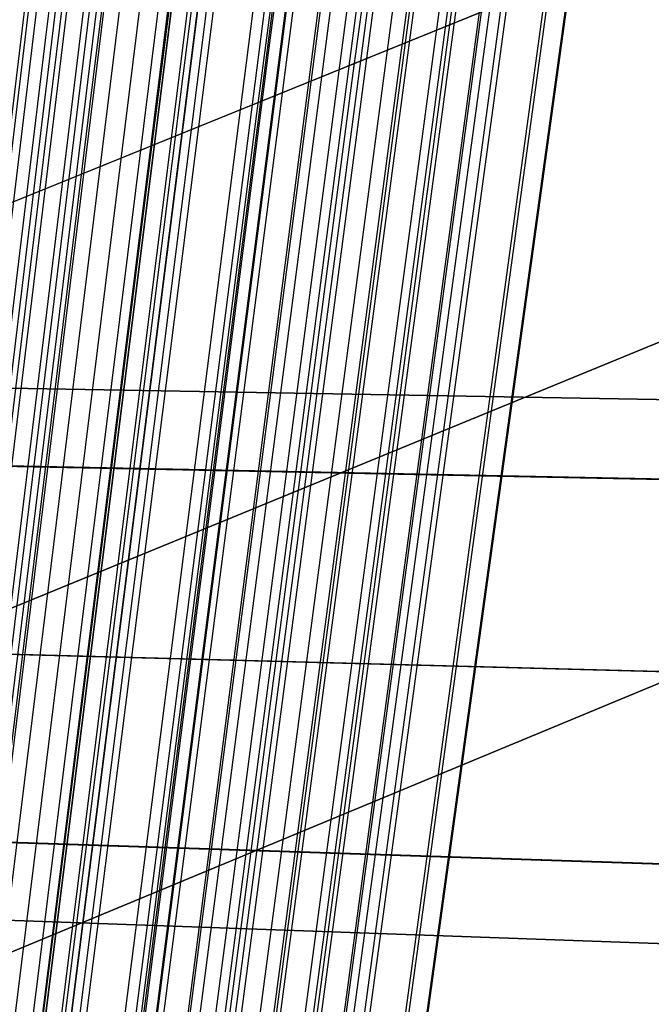
# Model space of a CAD drawing. Units: millimetres. Extents: x 39738 to 327237, y 422363 to 626787.
# Drawn here: x 170240 to 170835, y 567120 to 568046 of the extents above; entities that cross this region are included whole.
import ezdxf

# ---------------------------------------------------------------- set-up
doc = ezdxf.new("R2010")
doc.units = ezdxf.units.MM
doc.header["$LTSCALE"] = 10000
doc.layers.add('FP_PAVE', color=7, linetype='CONTINUOUS', true_color=0xc9c9c9)
doc.layers.add('FP_SIMLY', color=7, linetype='CONTINUOUS')
doc.layers.add('FPW_SIMLY', color=7, linetype='CONTINUOUS')

msp = doc.modelspace()

# ---------------------------------------------------------------- linework, layer by layer
at = {"layer": 'FP_PAVE'}
for points in [[(121985.73, 551259.44), (121985.73, 591270.01), (242783.83, 597270.01)], [(122083.85, 550744.38), (121985.73, 551259.44), (242783.83, 597270.01)], [(122136.31, 550089.39), (122083.85, 550744.38), (242783.83, 597270.01)], [(122346.12, 549303.4), (122136.31, 550089.39), (242783.83, 597270.01)], [(122635.57, 548589.54), (122346.12, 549303.4), (242783.83, 597270.01)], [(122897.84, 548065.55), (122635.57, 548589.54), (242783.83, 597270.01)], [(123238.79, 547672.56), (122897.84, 548065.55), (242783.83, 597270.01)], [(123632.19, 547200.97), (123238.79, 547672.56), (242783.83, 597270.01)], [(124025.6, 546807.97), (123632.19, 547200.97), (242783.83, 597270.01)], [(124419, 546493.58), (124025.6, 546807.97), (242783.83, 597270.01)], [(124943.54, 546100.58), (124419, 546493.58), (242783.83, 597270.01)], [(125468.07, 545890.99), (124943.54, 546100.58), (242783.83, 597270.01)], [(126123.75, 545576.59), (125468.07, 545890.99), (242783.83, 597270.01)], [(126719.82, 545409.76), (126123.75, 545576.59), (242783.83, 597270.01)], [(127458.64, 545290.54), (126697.09, 545421.11), (242783.83, 597270.01)], [(127985.73, 545259.44), (127350.66, 545296.21), (242783.83, 597270.01)], [(242783.84, 545259.44), (127985.73, 545259.44), (242783.83, 597270.01)]]:
    msp.add_3dface(points, dxfattribs=at)
at = {"layer": 'FP_SIMLY', "color": 254}
for points in [[(167970.51, 567739.2, 1066.86), (167944.62, 567672.74, 1227.27), (172248.34, 567586.08, 1799.34), (172274.25, 567664.13, 1610.82)], [(167992.51, 567671.35, 906.45), (167970.51, 567739.2, 1066.86), (172274.25, 567664.13, 1610.82), (172295.97, 567584.82, 1422.29)], [(167944.62, 567672.74, 1227.27), (167930, 567510.91, 1293.71), (172233.42, 567396.39, 1877.43), (172248.34, 567586.08, 1799.34)], [(167997.72, 567508.95, 840.01), (167992.51, 567671.35, 906.45), (172295.97, 567584.82, 1422.29), (172300.78, 567394.6, 1344.2)], [(167930, 567510.91, 1293.71), (167935.22, 567348.51, 1227.27), (172238.24, 567206.17, 1799.34), (172233.42, 567396.39, 1877.43)], [(167983.1, 567347.12, 906.45), (167997.72, 567508.95, 840.01), (172300.78, 567394.6, 1344.2), (172285.86, 567204.9, 1422.29)], [(167935.22, 567348.51, 1227.27), (167957.22, 567280.66, 1066.86), (172259.96, 567126.86, 1610.82), (172238.24, 567206.17, 1799.34)], [(167957.22, 567280.66, 1066.86), (167983.1, 567347.12, 906.45), (172285.86, 567204.9, 1422.29), (172259.96, 567126.86, 1610.82)]]:
    msp.add_3dface(points, dxfattribs=at)
at = {"layer": 'FPW_SIMLY', "color": 4}
for points in [[(168853.58, 555058.27, 12557.55), (169169.73, 557795.16, 14042.98), (169485.4, 560466.24, 15395.13), (169800.61, 563074.09, 16617.5), (170115.38, 565621.24, 17713.44), (170429.72, 568110.09, 18686.17), (170743.66, 570542.98, 19538.79), (171057.2, 572922.16, 20274.25), (171370.37, 575249.76, 20895.4), (171683.18, 577527.83, 21404.93), (171995.64, 579758.31, 21805.44), (172307.77, 581943.06, 22099.38), (172619.58, 584083.77, 22289.1), (172931.08, 586182.08, 22376.85), (173242.28, 588239.45, 22364.78), (173553.19, 590257.27, 22254.95), (173863.83, 592236.76, 22049.38), (174174.19, 594179.06, 21749.99), (174484.29, 596085.17, 21358.7), (174794.13, 597955.98, 20877.38), (175103.72, 599792.32, 20307.88), (175413.07, 601594.88, 19652.07), (175722.17, 603364.33, 18911.8), (176031.04, 605101.24, 18088.94)], [(168905.96, 555052.56, 12563.75), (169231.66, 557788.42, 14050.33), (169556.59, 560458.49, 15403.62), (169880.79, 563065.39, 16627.09), (170204.29, 565611.6, 17724.11), (170527.11, 568099.56, 18697.9), (170849.28, 570531.59, 19551.56), (171170.83, 572909.94, 20288.05), (171491.78, 575236.74, 20910.2), (171812.16, 577514.05, 21420.71), (172131.99, 579743.8, 21822.18), (172451.28, 581927.84, 22117.06), (172770.07, 584067.89, 22307.71), (173088.37, 586165.55, 22396.37), (173406.19, 588222.32, 22385.19), (173723.55, 590239.56, 22276.24), (174040.47, 592218.5, 22071.52), (174356.96, 594160.28, 21772.97), (174673.03, 596065.9, 21382.49), (174988.69, 597936.25, 20901.96), (175303.95, 599772.15, 20333.23), (175618.82, 601574.3, 19678.18), (175933.31, 603343.36, 18938.64), (176247.41, 605079.9, 18116.49)], [(168949.94, 555045.21, 12571.78), (169283.65, 557779.73, 14059.85), (169616.36, 560448.51, 15414.6), (169948.1, 563054.16, 16639.5), (170278.93, 565599.17, 17737.92), (170608.86, 568085.96, 18713.08), (170937.95, 570516.87, 19568.08), (171266.22, 572894.13, 20305.87), (171593.71, 575219.88, 20929.31), (171920.44, 577496.18, 21441.09), (172246.45, 579724.97, 21843.79), (172571.77, 581908.07, 22139.89), (172896.41, 584047.23, 22331.72), (173220.42, 586144.03, 22421.54), (173543.8, 588199.98, 22411.5), (173866.58, 590216.43, 22303.67), (174188.77, 592194.63, 22100.04), (174510.41, 594135.69, 21802.56), (174831.49, 596040.62, 21413.13), (175152.03, 597910.33, 20933.62), (175472.06, 599745.61, 20365.89), (175791.57, 601547.17, 19711.8), (176110.57, 603315.67, 18973.21), (176429.08, 605051.69, 18151.99)], [(168796.06, 555042.95, 12576.02), (169101.73, 557777.04, 14064.88), (169407.23, 560445.39, 15420.37), (169712.57, 563050.6, 16646), (170017.76, 565595.18, 17745.12), (170322.8, 568081.53, 18720.96), (170627.69, 570511.99, 19576.62), (170932.45, 572888.8, 20315.05), (171237.07, 575214.1, 20939.1), (171541.57, 577489.93, 21451.47), (171845.94, 579718.23, 21854.75), (172150.2, 581900.85, 22151.41), (172454.35, 584039.51, 22343.79), (172758.39, 586135.81, 22434.14), (173062.32, 588191.24, 22424.63), (173366.15, 590207.17, 22317.3), (173669.89, 592184.84, 22114.17), (173973.53, 594125.37, 21817.19), (174277.07, 596029.77, 21428.24), (174580.53, 597898.93, 20949.21), (174883.9, 599733.67, 20381.96), (175187.18, 601534.69, 19728.33), (175490.37, 603302.65, 18990.21), (175793.49, 605038.13, 18169.44)], [(168997.1, 555042.6, 12573.92), (169339.4, 557776.66, 14062.39), (169680.44, 560444.99, 15417.53), (170020.28, 563050.2, 16642.82), (170358.96, 565594.79, 17741.61), (170696.53, 568081.19, 18717.15), (171033.03, 570511.71, 19572.51), (171368.51, 572888.61, 20310.68), (171703, 575214.02, 20934.47), (172036.55, 577489.99, 21446.59), (172369.19, 579718.47, 21849.64), (172700.96, 581901.28, 22146.08), (173031.89, 584040.16, 22338.24), (173362.01, 586136.7, 22428.39), (173691.35, 588192.41, 22418.68), (174019.94, 590208.63, 22311.16), (174347.79, 592186.61, 22107.84), (174674.94, 594127.47, 21810.66), (175001.4, 596032.22, 21421.52), (175327.18, 597901.76, 20942.29), (175652.31, 599736.88, 20374.84), (175976.8, 601538.3, 19721.02), (176300.65, 603306.67, 18982.68), (176623.88, 605042.57, 18161.7)], [(168841.26, 555024.76, 12597.28), (169155.16, 557755.54, 14090.08), (169468.65, 560420.69, 15449.43), (169781.75, 563022.8, 16678.83), (170094.47, 565564.37, 17781.64), (170406.82, 568047.81, 18761.09), (170718.82, 570475.45, 19620.27), (171030.48, 572849.53, 20362.16), (171341.82, 575172.19, 20989.59), (171652.85, 577445.47, 21505.27), (171963.58, 579671.31, 21911.79), (172274.02, 581851.55, 22211.63), (172584.19, 583987.92, 22407.12), (172894.09, 586082.01, 22500.53), (173203.74, 588135.32, 22494), (173513.13, 590149.2, 22389.6), (173822.29, 592124.91, 22189.34), (174131.21, 594063.56, 21895.15), (174439.91, 595966.16, 21508.95), (174748.39, 597833.6, 21032.6), (175056.65, 599666.68, 20467.96), (175364.7, 601466.13, 19816.89), (175672.54, 603232.58, 19081.25), (175980.18, 604966.62, 18262.9)], [(168916.77, 555023.88, 12597.5), (169244.43, 557754.51, 14090.35), (169571.27, 560419.52, 15449.76), (169897.32, 563021.5, 16679.21), (170222.62, 565562.94, 17782.07), (170547.19, 568046.28, 18761.58), (170871.06, 570473.83, 19620.82), (171194.26, 572847.83, 20362.77), (171516.82, 575170.42, 20990.26), (171838.76, 577443.64, 21506.01), (172160.1, 579669.44, 21912.6), (172480.88, 581849.66, 22212.51), (172801.11, 583986.01, 22408.07), (173120.81, 586080.1, 22501.54), (173440, 588133.42, 22495.08), (173758.69, 590147.33, 22390.75), (174076.91, 592123.07, 22190.55), (174394.66, 594061.77, 21896.43), (174711.97, 595964.42, 21510.28), (175028.83, 597831.92, 21033.99), (175345.27, 599665.08, 20469.4), (175661.28, 601464.61, 19818.38), (175976.88, 603231.16, 19082.78), (176292.07, 604965.29, 18264.47)], [(168962.37, 555015.4, 12606.73), (169298.35, 557744.49, 14101.29), (169633.25, 560408.01, 15462.38), (169967.13, 563008.55, 16693.47), (170300.02, 565548.61, 17797.94), (170631.97, 568030.6, 18779.01), (170963.01, 570456.84, 19639.79), (171293.18, 572829.59, 20383.25), (171622.52, 575150.97, 21012.22), (171951.05, 577423.02, 21529.42), (172278.81, 579647.7, 21937.43), (172605.83, 581826.84, 22238.72), (172932.13, 583962.15, 22435.65), (173257.75, 586055.24, 22530.46), (173582.7, 588107.61, 22525.31), (173907.02, 590120.6, 22422.26), (174230.71, 592095.47, 22223.32), (174553.8, 594033.33, 21930.42), (174876.3, 595935.18, 21545.48), (175198.24, 597801.93, 21070.35), (175519.61, 599634.37, 20506.91), (175840.44, 601433.21, 19857), (176160.73, 603199.1, 19122.49), (176480.49, 604932.62, 18305.23)], [(168764.93, 555014.99, 12609.04), (169064.93, 557743.98, 14104.02), (169364.93, 560407.39, 15465.5), (169664.93, 563007.8, 16696.97), (169964.93, 565547.71, 17801.8), (170264.93, 568029.54, 18783.22), (170564.93, 570455.61, 19644.32), (170864.93, 572828.15, 20388.09), (171164.93, 575149.3, 21017.35), (171464.93, 577421.11, 21534.82), (171764.93, 579645.52, 21943.1), (172064.93, 581824.36, 22244.64), (172364.93, 583959.35, 22441.81), (172664.93, 586052.11, 22536.86), (172964.93, 588104.11, 22531.93), (173264.93, 590116.73, 22429.11), (173564.93, 592091.2, 22230.39), (173864.93, 594028.64, 21937.71), (174164.93, 595930.06, 21552.99), (174464.93, 597796.36, 21078.08), (174764.93, 599628.34, 20514.86), (175064.93, 601426.71, 19865.18), (175364.93, 603192.11, 19130.9), (175664.93, 604925.14, 18313.88)], [(168877.75, 555007.12, 12617.72), (169198.31, 557734.69, 14114.32), (169518.25, 560396.73, 15477.38), (169837.61, 562995.82, 16710.41), (170156.41, 565534.47, 17816.76), (170474.67, 568015.08, 18799.67), (170792.4, 570439.98, 19662.24), (171109.64, 572811.41, 20407.45), (171426.4, 575131.5, 21038.13), (171742.71, 577402.29, 21556.99), (172058.57, 579625.74, 21966.63), (172374.01, 581803.66, 22269.52), (172689.04, 583937.79, 22468), (173003.68, 586029.73, 22564.34), (173317.93, 588080.96, 22560.68), (173631.83, 590092.85, 22459.1), (173945.36, 592066.64, 22261.59), (174258.56, 594003.45, 21970.1), (174571.42, 595904.28, 21586.53), (174883.95, 597770.03, 21112.75), (175196.16, 599601.5, 20550.63), (175508.06, 601399.4, 19902.01), (175819.66, 603164.37, 19168.76), (176130.95, 604896.99, 18352.75)], [(168834.41, 554995.57, 12631.64), (169147.06, 557721.03, 14130.82), (169459.35, 560381.02, 15496.4), (169771.27, 562978.12, 16731.88), (170082.84, 565514.83, 17840.64), (170394.08, 567993.56, 18825.89), (170705.01, 570416.63, 19690.75), (171015.62, 572786.27, 20438.2), (171325.94, 575104.62, 21071.06), (171635.98, 577373.73, 21592.06), (171945.75, 579595.53, 22003.8), (172255.26, 581771.86, 22308.73), (172564.51, 583904.43, 22509.22), (172873.53, 585994.86, 22607.52), (173182.31, 588044.63, 22605.78), (173490.86, 590055.1, 22506.08), (173799.2, 592027.51, 22310.42), (174107.32, 593962.99, 22020.74), (174415.24, 595862.53, 21638.93), (174722.96, 597727.03, 21166.89), (175030.48, 599557.29, 20606.45), (175337.81, 601354.03, 19959.49), (175644.95, 603117.88, 19227.86), (175951.9, 604849.42, 18413.42)], [(168920.06, 554993.07, 12633.65), (169248.32, 557718.09, 14133.22), (169575.75, 560377.66, 15499.18), (169902.37, 562974.36, 16735.03), (170228.21, 565510.68, 17844.15), (170553.31, 567989.05, 18829.77), (170877.7, 570411.78, 19694.99), (171201.41, 572781.1, 20442.79), (171524.45, 575099.16, 21076.01), (171846.87, 577367.99, 21597.36), (172168.68, 579589.54, 22009.43), (172489.91, 581765.64, 22314.71), (172810.58, 583898, 22515.53), (173130.71, 585988.24, 22614.16), (173450.31, 588037.84, 22612.75), (173769.42, 590048.17, 22513.37), (174088.03, 592020.45, 22318.01), (174406.18, 593955.82, 22028.63), (174723.86, 595855.27, 21647.12), (175041.09, 597719.69, 21175.36), (175357.89, 599549.9, 20615.2), (175674.25, 601346.59, 19968.5), (175990.2, 603110.41, 19237.11), (176305.73, 604841.93, 18422.92)], [(168788.39, 554989.68, 12638.73), (169092.66, 557714.06, 14139.23), (169396.81, 560373, 15506.09), (169700.83, 562969.08, 16742.82), (170004.74, 565504.79, 17852.79), (170308.54, 567982.54, 18839.23), (170612.23, 570404.66, 19705.26), (170915.81, 572773.38, 20453.83), (171219.3, 575090.82, 21087.8), (171522.68, 577359.04, 21609.88), (171825.98, 579579.98, 22022.67), (172129.19, 581755.46, 22328.63), (172432.32, 583887.21, 22530.13), (172735.36, 585976.83, 22629.42), (173038.33, 588025.81, 22628.66), (173341.21, 590035.52, 22529.9), (173644.03, 592007.18, 22335.17), (173946.77, 593941.93, 22046.39), (174249.45, 595840.76, 21665.48), (174552.05, 597704.58, 21194.31), (174854.59, 599534.17, 20634.73), (175157.07, 601330.26, 19988.6), (175459.48, 603093.47, 19257.79), (175761.83, 604824.41, 18444.15)], [(168871.78, 554976.48, 12653.66), (169191.25, 557698.47, 14156.94), (169510.14, 560355.09, 15526.52), (169828.48, 562948.93, 16765.91), (170146.28, 565482.48, 17878.48), (170463.57, 567958.15, 18867.47), (170780.37, 570378.25, 19735.98), (171096.7, 572745.02, 20487), (171412.57, 575060.59, 21123.36), (171728.01, 577327.01, 21647.79), (172043.04, 579546.21, 22062.88), (172357.66, 581720.03, 22371.11), (172671.89, 583850.18, 22574.82), (172985.76, 585938.28, 22676.28), (173299.26, 587985.8, 22677.64), (173612.42, 589994.1, 22580.97), (173925.25, 591964.44, 22388.27), (174237.75, 593897.91, 22101.49), (174549.93, 595795.54, 21722.53), (174861.8, 597658.21, 21253.26), (175173.37, 599486.71, 20695.53), (175484.64, 601281.77, 20051.21), (175795.63, 603044.01, 19322.16), (176106.33, 604774.01, 18510.23)], [(168819.4, 554966.26, 12665.98), (169129.33, 557686.38, 14171.54), (169438.96, 560341.18, 15543.34), (169748.3, 562933.26, 16784.91), (170057.38, 565465.08, 17899.6), (170366.19, 567939.07, 18890.66), (170674.76, 570357.55, 19761.19), (170983.08, 572722.73, 20514.18), (171291.17, 575036.75, 21152.48), (171599.05, 577301.66, 21678.79), (171906.7, 579519.39, 22095.73), (172214.16, 581691.77, 22405.76), (172521.42, 583820.53, 22611.24), (172828.48, 585907.27, 22714.43), (173135.37, 587953.47, 22717.48), (173442.08, 589960.49, 22622.47), (173748.61, 591929.58, 22431.4), (174054.99, 593861.85, 22146.21), (174361.2, 595758.3, 21768.81), (174667.25, 597619.84, 21301.06), (174973.15, 599447.24, 20744.83), (175278.89, 601241.24, 20101.97), (175584.49, 603002.45, 19374.34), (175889.95, 604731.46, 18563.8)], [(168764.93, 554962.8, 12670.13), (169064.93, 557682.28, 14176.46), (169364.93, 560336.47, 15549.01), (169664.93, 562927.93, 16791.3), (169964.93, 565459.16, 17906.7), (170264.93, 567932.57, 18898.45), (170564.93, 570350.46, 19769.66), (170864.93, 572715.08, 20523.3), (171164.93, 575028.55, 21162.23), (171464.93, 577292.91, 21689.17), (171764.93, 579510.1, 22106.71), (172064.93, 581681.95, 22417.33), (172364.93, 583810.19, 22623.38), (172664.93, 585896.41, 22727.14), (172964.93, 587942.1, 22730.74), (173264.93, 589948.63, 22636.28), (173564.93, 591917.22, 22445.74), (173864.93, 593849.01, 22161.07), (174164.93, 595744.99, 21784.17), (174464.93, 597606.06, 21316.93), (174764.93, 599433.01, 20761.19), (175064.93, 601226.56, 20118.81), (175364.93, 602987.33, 19391.65), (175664.93, 604715.92, 18581.58)], [(168819.4, 555318.33, 12241.2), (169129.33, 558102.57, 13667.87), (169438.96, 560819.58, 14962.66), (169748.3, 563471.99, 16128.99), (170057.38, 566062.35, 17170.18), (170366.19, 568593.13, 18089.4), (170674.75, 571066.67, 18889.7), (170983.08, 573485.27, 19573.99), (171291.17, 575851.07, 20145.06), (171599.04, 578166.16, 20605.58), (171906.69, 580432.48, 20958.09), (172214.14, 582651.91, 21205.04), (172521.39, 584826.16, 21348.73), (172828.45, 586956.86, 21391.4), (173135.33, 589045.51, 21335.17), (173442.03, 591093.47, 21182.12), (173748.55, 593102.01, 20934.22), (174054.91, 595072.26, 20593.42), (174361.1, 597005.24, 20161.62), (174667.14, 598901.88, 19640.71), (174973.01, 600762.99, 19032.55), (175278.74, 602589.34, 18339), (175584.32, 604381.59, 17561.93)], [(168871.78, 555308.12, 12253.53), (169191.25, 558090.52, 13682.49), (169510.14, 560805.73, 14979.52), (169828.48, 563456.41, 16148.04), (170146.28, 566045.1, 17191.38), (170463.57, 568574.25, 18112.7), (170780.36, 571046.23, 18915.04), (171096.69, 573463.31, 19601.34), (171412.56, 575827.66, 20174.38), (171727.99, 578141.35, 20636.83), (172043.01, 580406.33, 20991.24), (172357.62, 582624.45, 21240.03), (172671.85, 584797.46, 21385.54), (172985.7, 586926.96, 21429.99), (173299.19, 589014.46, 21375.51), (173612.33, 591061.34, 21224.15), (173925.13, 593068.83, 20977.92), (174237.6, 595038.08, 20638.75), (174549.75, 596970.11, 20208.55), (174861.59, 598865.84, 19689.2), (175173.12, 600726.09, 19082.55), (175484.36, 602551.62, 18390.48), (175795.3, 604343.09, 17614.84)], [(168788.39, 555295.89, 12269.28), (169092.66, 558076.04, 13701.17), (169396.81, 560789.08, 15001.04), (169700.83, 563437.64, 16172.35), (170004.74, 566024.26, 17218.39), (170308.54, 568551.4, 18142.35), (170612.22, 571021.42, 18947.28), (170915.81, 573436.59, 19636.1), (171219.29, 575799.07, 20211.61), (171522.68, 578110.93, 20676.47), (171825.98, 580374.13, 21033.23), (172129.19, 582590.53, 21284.33), (172432.31, 584761.85, 21432.09), (172735.35, 586889.71, 21478.75), (173038.31, 588975.61, 21426.42), (173341.2, 591020.92, 21277.19), (173644.01, 593026.9, 21033.03), (173946.74, 594994.68, 20695.89), (174249.41, 596925.28, 20267.68), (174552.01, 598819.63, 19750.27), (174854.54, 600678.55, 19145.52), (175157.01, 602502.77, 18455.31), (175459.41, 604292.99, 17681.49)], [(168920.06, 555291.54, 12273.54), (169248.32, 558070.93, 13706.23), (169575.75, 560783.22, 15006.89), (169902.36, 563431.07, 16178.97), (170228.21, 566017.02, 17225.78), (170553.31, 568543.53, 18150.49), (170877.69, 571012.95, 18956.16), (171201.39, 573427.55, 19645.71), (171524.44, 575789.5, 20221.94), (171846.85, 578100.87, 20687.51), (172168.65, 580363.62, 21044.97), (172489.86, 582579.59, 21296.75), (172810.52, 584750.52, 21445.19), (173130.63, 586878.03, 21492.51), (173450.21, 588963.61, 21440.84), (173769.29, 591008.64, 21292.24), (174087.88, 593014.36, 21048.7), (174405.98, 594981.92, 20712.17), (174723.63, 596912.33, 20284.54), (175040.82, 598806.51, 19767.7), (175357.57, 600665.29, 19163.51), (175673.89, 602489.4, 18473.83), (175989.78, 604279.52, 17700.52)], [(168834.41, 555290.01, 12276.38), (169147.06, 558069.1, 13709.59), (169459.34, 560781.11, 15010.76), (169771.27, 563428.67, 16183.33), (170082.84, 566014.34, 17230.61), (170394.08, 568540.55, 18155.79), (170705, 571009.68, 18961.91), (171015.62, 573423.99, 19651.89), (171325.94, 575785.65, 20228.54), (171635.97, 578096.72, 20694.51), (171945.73, 580359.16, 21052.37), (172255.24, 582574.83, 21304.54), (172564.49, 584745.45, 21453.36), (172873.49, 586872.65, 21501.04), (173182.26, 588957.92, 21449.73), (173490.81, 591002.63, 21301.48), (173799.13, 593008.03, 21058.29), (174107.24, 594975.27, 20722.1), (174415.14, 596905.36, 20294.81), (174722.84, 598799.21, 19778.3), (175030.34, 600657.67, 19174.43), (175337.65, 602481.46, 18485.08), (175644.76, 604271.26, 17712.09)], [(168877.75, 555278.48, 12290.31), (169198.31, 558055.47, 13726.11), (169518.25, 560765.45, 15029.81), (169837.61, 563411.05, 16204.85), (170156.41, 565994.81, 17254.55), (170474.66, 568519.19, 18182.1), (170792.4, 570986.54, 18990.53), (171109.64, 573399.14, 19682.78), (171426.39, 575759.13, 20261.64), (171742.69, 578068.6, 20729.79), (172058.55, 580329.5, 21089.78), (172373.98, 582543.68, 21344.04), (172689, 584712.88, 21494.9), (173003.62, 586838.7, 21544.59), (173317.87, 588922.65, 21495.24), (173631.74, 590966.09, 21348.91), (173945.26, 592970.29, 21107.6), (174258.43, 594936.36, 20773.24), (174571.27, 596865.34, 20347.75), (174883.77, 598758.14, 19832.99), (175195.95, 600615.59, 19230.84), (175507.82, 602438.42, 18543.15), (175819.38, 604227.31, 17771.78)], [(168962.37, 555269.23, 12300.48), (169298.35, 558044.55, 13738.17), (169633.25, 560752.92, 15043.72), (169967.13, 563396.96, 16220.58), (170300.02, 565979.21, 17272.05), (170631.97, 568502.14, 18201.33), (170963.01, 570968.09, 19011.47), (171293.17, 573379.34, 19705.39), (171622.5, 575738.05, 20285.89), (171951.02, 578046.28, 20755.65), (172278.77, 580306, 21117.21), (172605.78, 582519.04, 21373.01), (172932.07, 584687.15, 21525.39), (173257.66, 586811.94, 21576.56), (173582.59, 588894.9, 21528.66), (173906.88, 590937.41, 21383.76), (174230.54, 592940.71, 21143.84), (174553.59, 594905.95, 20810.84), (174876.06, 596834.13, 20386.67), (175197.94, 598726.18, 19873.21), (175519.26, 600582.91, 19272.32), (175840.04, 602405.07, 18585.86), (176160.27, 604193.33, 17815.69)], [(168841.26, 555261.66, 12311.46), (169155.16, 558035.59, 13751.18), (169468.65, 560742.59, 15058.71), (169781.75, 563385.29, 16237.49), (170094.47, 565966.25, 17290.84), (170406.82, 568487.89, 18221.95), (170718.81, 570952.6, 19033.87), (171030.48, 573362.61, 19729.53), (171341.81, 575720.11, 20311.73), (171652.84, 578027.15, 20783.14), (171963.56, 580285.69, 21146.32), (172274, 582497.58, 21403.7), (172584.16, 584664.56, 21557.62), (172894.06, 586788.24, 21610.3), (173203.7, 588870.1, 21563.89), (173513.08, 590911.54, 21420.43), (173822.23, 592913.79, 21181.93), (174131.14, 594877.99, 20850.33), (174439.82, 596805.16, 20427.53), (174748.28, 598696.22, 19915.4), (175056.52, 600551.99, 19315.82), (175364.55, 602373.2, 18630.64), (175672.37, 604160.54, 17861.73)], [(168916.77, 555261.73, 12310.53), (169244.43, 558035.68, 13750.09), (169571.27, 560742.71, 15057.46), (169897.32, 563385.45, 16236.09), (170222.62, 565966.44, 17289.3), (170547.18, 568488.14, 18220.27), (170871.05, 570952.89, 19032.05), (171194.25, 573362.97, 19727.59), (171516.8, 575720.54, 20309.67), (171838.74, 578027.67, 20780.96), (172160.08, 580286.3, 21144.03), (172480.84, 582498.29, 21401.31), (172801.06, 584665.37, 21555.13), (173120.74, 586789.16, 21607.71), (173439.92, 588871.16, 21561.2), (173758.59, 590912.72, 21417.65), (174076.79, 592915.11, 21179.05), (174394.51, 594879.46, 20847.36), (174711.79, 596806.78, 20424.46), (175028.62, 598698, 19912.24), (175345.02, 600553.93, 19312.57), (175660.99, 602375.31, 18627.29), (175976.55, 604162.81, 17858.29)], [(168796.06, 555244.14, 12333.28), (169101.73, 558014.87, 13777.06), (169407.23, 560718.77, 15088.54), (169712.57, 563358.46, 16271.18), (170017.76, 565936.49, 17328.3), (170322.79, 568455.29, 18263.09), (170627.69, 570917.22, 19078.6), (170932.44, 573324.55, 19777.78), (171237.07, 575679.44, 20363.41), (171541.56, 577983.94, 20838.19), (171845.94, 580240.02, 21204.66), (172150.2, 582449.52, 21465.26), (172454.34, 584614.18, 21622.34), (172758.38, 586735.6, 21678.11), (173062.31, 588815.29, 21634.72), (173366.14, 590854.62, 21494.22), (173669.87, 592854.83, 21258.62), (173973.5, 594817.06, 20929.85), (174277.04, 596742.33, 20509.83), (174580.49, 598631.56, 20000.42), (174883.85, 600485.56, 19403.49), (175187.13, 602305.07, 18720.9), (175490.32, 604090.77, 17954.52)], [(168997.1, 555242.04, 12333.3), (169339.4, 558012.41, 13777.09), (169680.44, 560715.98, 15088.59), (170020.28, 563355.37, 16271.26), (170358.96, 565933.12, 17328.43), (170696.52, 568451.68, 18263.26), (171033.02, 570913.4, 19078.84), (171368.49, 573320.55, 19778.08), (171702.98, 575675.29, 20363.79), (172036.52, 577979.68, 20838.64), (172369.15, 580235.68, 21205.19), (172700.91, 582445.14, 21465.89), (173031.83, 584609.79, 21623.05), (173361.93, 586731.23, 21678.91), (173691.25, 588810.97, 21635.61), (174019.81, 590850.38, 21495.2), (174347.64, 592850.71, 21259.68), (174674.75, 594813.08, 20930.99), (175001.17, 596738.51, 20511.03), (175326.91, 598627.92, 20001.68), (175651.99, 600482.13, 19404.81), (175976.43, 602301.87, 18722.26), (176300.22, 604087.81, 17955.91)], [(168949.94, 555240.41, 12336.27), (169283.65, 558010.48, 13780.6), (169616.36, 560713.75, 15092.64), (169948.1, 563352.85, 16275.84), (170278.92, 565930.31, 17333.5), (170608.86, 568448.58, 18268.83), (170937.94, 570910.02, 19084.89), (171266.21, 573316.9, 19784.59), (171593.69, 575671.36, 20370.75), (171920.42, 577975.48, 20846.05), (172246.43, 580231.2, 21213.03), (172571.73, 582440.39, 21474.15), (172896.37, 584604.76, 21631.72), (173220.35, 586725.94, 21687.98), (173543.72, 588805.42, 21645.08), (173866.48, 590844.57, 21505.05), (174188.65, 592844.63, 21269.91), (174510.26, 594806.74, 20941.6), (174831.31, 596731.92, 20522), (175151.82, 598621.09, 20013.01), (175471.81, 600475.05, 19416.49), (175791.28, 602294.55, 18734.29), (176110.24, 604080.25, 17968.28)], [(168905.96, 555233.88, 12345), (169231.66, 558002.75, 13790.95), (169556.59, 560704.86, 15104.57), (169880.79, 563342.83, 16289.3), (170204.29, 565919.19, 17348.47), (170527.11, 568436.39, 18285.26), (170849.28, 570896.78, 19102.75), (171170.82, 573302.63, 19803.85), (171491.77, 575656.1, 20391.38), (171812.15, 577959.24, 20868.01), (172131.97, 580214.03, 21236.3), (172451.26, 582422.29, 21498.69), (172770.04, 584585.76, 21657.52), (173088.32, 586706.07, 21715.01), (173406.13, 588784.69, 21673.3), (173723.48, 590823.01, 21534.45), (174040.38, 592822.27, 21300.46), (174356.85, 594783.61, 20973.27), (174672.9, 596708.03, 20554.77), (174988.54, 598596.46, 20046.86), (175303.77, 600449.71, 19451.39), (175618.62, 602268.52, 18770.22), (175933.07, 604053.56, 18005.22)], [(168853.58, 555228.84, 12351.77), (169169.73, 557996.79, 13798.98), (169485.4, 560697.99, 15113.82), (169800.61, 563335.08, 16299.74), (170115.38, 565910.58, 17360.07), (170429.72, 568426.94, 18298), (170743.66, 570886.52, 19116.59), (171057.2, 573291.57, 19818.77), (171370.37, 575644.25, 20407.35), (171683.17, 577946.63, 20885.01), (171995.63, 580200.66, 21254.31), (172307.76, 582408.19, 21517.68), (172619.56, 584570.95, 21677.47), (172931.05, 586690.55, 21735.9), (173242.25, 588768.49, 21695.11), (173553.15, 590806.14, 21557.16), (173863.78, 592804.74, 21324.06), (174174.13, 594765.44, 20997.73), (174484.22, 596689.24, 20580.09), (174794.04, 598577.06, 20073), (175103.62, 600429.72, 19478.35), (175412.95, 602247.96, 18797.98), (175722.03, 604032.44, 18033.75)], [(168976.01, 555215.34, 12366.52), (169314.47, 557980.84, 13816.48), (169651.78, 560679.69, 15134.01), (169988, 563314.5, 16322.57), (170323.17, 565887.8, 17385.48), (170657.32, 568402.05, 18325.93), (170990.5, 570859.58, 19146.99), (171322.75, 573262.67, 19851.6), (171654.11, 575613.47, 20442.56), (171984.6, 577914.04, 20922.55), (172314.27, 580166.34, 21294.14), (172643.14, 582372.21, 21559.76), (172971.25, 584533.38, 21721.74), (173298.62, 586651.47, 21782.33), (173625.28, 588727.97, 21743.65), (173951.25, 590764.24, 21607.77), (174276.55, 592761.55, 21376.69), (174601.21, 594721.01, 21052.34), (174925.23, 596643.64, 20636.63), (175248.64, 598530.36, 20131.43), (175571.45, 600381.98, 19538.61), (175893.67, 602199.24, 18860.02), (176215.31, 603982.79, 18097.53)], [(169022.91, 555211.01, 12370.74), (169369.9, 557975.74, 13821.48), (169715.51, 560673.83, 15139.78), (170059.77, 563307.91, 16329.09), (170402.75, 565880.51, 17392.73), (170744.49, 568394.08, 18333.91), (171085.05, 570850.97, 19155.69), (171424.46, 573253.43, 19860.99), (171762.79, 575603.63, 20452.63), (172100.06, 577903.63, 20933.3), (172436.32, 580155.38, 21305.54), (172771.61, 582360.72, 21571.8), (173105.96, 584521.39, 21734.42), (173439.41, 586639.01, 21795.63), (173772, 588715.05, 21757.56), (174103.74, 590750.9, 21622.28), (174434.66, 592747.8, 21391.77), (174764.8, 594706.87, 21067.99), (175094.16, 596629.14, 20652.84), (175422.77, 598515.52, 20148.18), (175750.65, 600366.82, 19555.88), (176077.81, 602183.77, 18877.81), (176404.26, 603967.03, 18115.82)], [(168897.6, 555200.54, 12385.91), (169221.77, 557963.35, 13839.47), (169545.23, 560659.57, 15160.5), (169867.99, 563291.82, 16352.48), (170190.09, 565862.63, 17418.73), (170511.56, 568374.46, 18362.44), (170832.42, 570829.63, 19186.69), (171152.69, 573230.42, 19894.41), (171472.4, 575578.99, 20488.41), (171791.56, 577877.38, 20971.38), (172110.21, 580127.55, 21345.87), (172428.36, 582331.36, 21614.33), (172746.02, 584490.52, 21779.1), (173063.23, 586606.66, 21842.42), (173379.98, 588681.26, 21806.41), (173696.31, 590715.69, 21673.15), (174012.21, 592711.21, 21444.63), (174327.7, 594668.94, 21122.79), (174642.8, 596589.9, 20709.53), (174957.52, 598475, 20206.73), (175271.85, 600325.05, 19616.26), (175585.82, 602140.79, 18939.97), (175899.42, 603922.88, 18179.72)], [(168849.55, 555198.22, 12389.26), (169164.97, 557960.59, 13843.43), (169479.93, 560656.39, 15165.07), (169794.45, 563288.23, 16357.63), (170108.54, 565858.64, 17424.45), (170422.24, 568370.06, 18368.71), (170735.54, 570824.84, 19193.5), (171048.47, 573225.25, 19901.75), (171361.04, 575573.43, 20496.26), (171673.26, 577871.44, 20979.72), (171985.16, 580121.24, 21354.7), (172296.73, 582324.68, 21623.64), (172608, 584483.48, 21788.88), (172918.97, 586599.25, 21852.65), (173229.66, 588673.5, 21817.09), (173540.07, 590707.59, 21684.26), (173850.21, 592702.76, 21456.17), (174160.09, 594660.15, 21134.75), (174469.73, 596580.77, 20721.9), (174779.11, 598465.54, 20219.51), (175088.25, 600315.27, 19629.43), (175397.16, 602130.69, 18953.52), (175705.84, 603912.48, 18193.66)], [(168949.2, 555192.29, 12395.18), (169282.77, 557953.6, 13850.46), (169615.35, 560648.37, 15173.18), (169946.97, 563279.22, 16366.81), (170277.67, 565848.68, 17434.67), (170607.48, 568359.2, 18379.97), (170936.45, 570813.12, 19205.76), (171264.6, 573212.69, 19915), (171591.98, 575560.08, 20510.49), (171918.6, 577857.34, 20994.91), (172244.5, 580106.43, 21370.83), (172569.71, 582309.19, 21640.69), (172894.25, 584467.36, 21806.83), (173218.14, 586582.54, 21871.49), (173541.41, 588656.22, 21836.8), (173864.09, 590689.78, 21704.83), (174186.18, 592684.46, 21477.56), (174507.7, 594641.4, 21156.96), (174828.68, 596561.6, 20744.9), (175149.12, 598445.97, 20243.28), (175469.03, 600295.34, 19653.95), (175788.43, 602110.43, 18978.78), (176107.33, 603891.9, 18219.62)], [(168795.46, 555191.38, 12397.88), (169101.02, 557952.51, 13853.65), (169406.42, 560647.08, 15176.84), (169711.66, 563277.74, 16370.92), (170016.74, 565846.99, 17439.22), (170321.68, 568357.28, 18384.93), (170626.48, 570810.97, 19211.13), (170931.15, 573210.3, 19920.75), (171235.68, 575557.43, 20516.61), (171540.09, 577854.41, 21001.39), (171844.38, 580103.21, 21377.65), (172148.56, 582305.67, 21647.85), (172452.63, 584463.52, 21814.31), (172756.58, 586578.36, 21879.28), (173060.44, 588651.7, 21844.9), (173364.2, 590684.9, 21713.23), (173667.86, 592679.21, 21486.27), (173971.42, 594635.76, 21165.95), (174274.9, 596555.57, 20754.19), (174578.28, 598439.55, 20252.85), (174881.58, 600288.51, 19663.82), (175184.79, 602103.19, 18988.93), (175487.92, 603884.24, 18230.06)], [(168993.97, 555187.48, 12400.14), (169335.69, 557947.91, 13856.35), (169676.18, 560641.84, 15179.98), (170015.48, 563271.88, 16374.49), (170353.64, 565840.56, 17443.22), (170690.7, 568350.32, 18389.36), (171026.7, 570803.51, 19215.99), (171361.7, 573202.38, 19926.04), (171695.72, 575549.1, 20522.33), (172028.81, 577845.72, 21007.54), (172361.01, 580094.19, 21384.23), (172692.34, 582296.36, 21654.84), (173022.84, 584453.96, 21821.73), (173352.54, 586568.6, 21887.11), (173681.47, 588641.77, 21853.13), (174009.65, 590674.84, 21721.86), (174337.11, 592669.06, 21495.28), (174663.87, 594625.55, 21175.34), (174989.94, 596545.33, 20763.93), (175315.35, 598429.31, 20262.94), (175640.11, 600278.31, 19674.24), (175964.22, 602093.04, 18999.66), (176287.71, 603874.19, 18241.09)], [(169038.8, 555177.34, 12411.36), (169388.69, 557935.94, 13869.65), (169737.1, 560628.09, 15195.32), (170084.1, 563256.4, 16391.83), (170429.72, 565823.41, 17462.5), (170774.03, 568331.56, 18410.56), (171117.09, 570783.19, 19239.05), (171458.93, 573180.56, 19950.93), (171799.62, 575525.82, 20549.01), (172139.18, 577821.04, 21035.97), (172477.68, 580068.16, 21414.38), (172815.15, 582269.03, 21686.69), (173151.62, 584425.37, 21855.22), (173487.14, 586538.81, 21922.23), (173821.73, 588610.82, 21889.83), (174155.43, 590642.78, 21760.11), (174488.27, 592635.94, 21535.05), (174820.27, 594591.42, 21216.59), (175151.45, 596510.23, 20806.64), (175481.83, 598393.28, 20307.07), (175811.44, 600241.39, 19719.74), (176140.28, 602055.29, 19046.52), (176468.37, 603835.63, 18289.26)], [(168921.43, 555163.58, 12430.52), (169249.94, 557919.65, 13892.37), (169577.61, 560609.34, 15221.49), (169904.46, 563235.27, 16421.37), (170230.53, 565799.94, 17495.35), (170555.85, 568305.82, 18446.61), (170880.45, 570755.23, 19278.24), (171204.37, 573150.42, 19993.19), (171527.61, 575493.57, 20594.26), (171850.22, 577786.72, 21084.14), (172172.22, 580031.82, 21465.41), (172493.63, 582230.71, 21740.51), (172814.47, 584385.13, 21911.78), (173134.77, 586496.69, 21981.46), (173454.53, 588566.87, 21951.69), (173773.79, 590597.05, 21824.53), (174092.56, 592588.47, 21601.99), (174410.84, 594542.26, 21286), (174728.66, 596459.44, 20878.46), (175046.02, 598340.9, 20381.25), (175362.94, 600187.47, 19796.23), (175679.42, 601999.86, 19125.27), (175995.47, 603778.75, 18370.22)], [(168838.64, 555163.64, 12431.37), (169152.07, 557919.71, 13893.36), (169465.1, 560609.4, 15222.63), (169777.74, 563235.31, 16422.65), (170090.02, 565799.96, 17496.75), (170401.95, 568305.8, 18448.14), (170713.54, 570755.17, 19279.89), (171024.8, 573150.32, 19994.94), (171335.75, 575493.41, 20596.11), (171646.4, 577786.49, 21086.09), (171956.76, 580031.51, 21467.46), (172266.84, 582230.31, 21742.64), (172576.66, 584384.63, 21914), (172886.21, 586496.07, 21983.76), (173195.52, 588566.14, 21954.07), (173504.59, 590596.19, 21827), (173813.43, 592587.47, 21604.53), (174122.04, 594541.11, 21288.61), (174430.43, 596458.13, 20881.15), (174738.61, 598339.44, 20384.03), (175046.57, 600185.84, 19799.09), (175354.34, 601998.06, 19128.21), (175661.9, 603776.78, 18373.24)], [(169003.12, 555157.9, 12435.83), (169346.52, 557912.95, 13898.67), (169688.62, 560601.65, 15228.77), (170029.49, 563226.62, 16429.6), (170369.18, 565790.39, 17504.51), (170707.72, 568295.38, 18456.69), (171045.16, 570743.95, 19289.22), (171381.56, 573138.35, 20005.05), (171716.94, 575480.72, 20606.99), (172051.35, 577773.14, 21097.73), (172384.84, 580017.54, 21479.83), (172717.42, 582215.77, 21755.76), (173049.15, 584369.56, 21927.84), (173380.04, 586480.52, 21998.31), (173710.13, 588550.14, 21969.32), (174039.44, 590579.79, 21842.92), (174368, 592570.71, 21621.12), (174695.83, 594524.03, 21305.86), (175022.95, 596440.76, 20899.03), (175349.38, 598321.82, 20402.51), (175675.13, 600168, 19818.16), (176000.22, 601980.04, 19147.85), (176324.66, 603758.6, 18393.43)], [(168804.82, 555144.12, 12455.14), (169112.09, 557896.64, 13921.54), (169419.14, 560582.87, 15255.12), (169725.98, 563205.42, 16459.34), (170032.63, 565766.82, 17537.55), (170339.08, 568269.5, 18492.95), (170645.35, 570715.79, 19328.62), (170951.45, 573107.96, 20047.51), (171257.38, 575448.15, 20652.43), (171563.14, 577738.41, 21146.08), (171868.75, 579980.7, 21531.03), (172174.2, 582176.85, 21809.74), (172479.51, 584328.6, 21984.54), (172784.69, 586437.56, 22057.67), (173089.73, 588505.22, 22031.28), (173394.63, 590532.94, 21907.44), (173699.42, 592521.98, 21688.14), (174004.08, 594473.45, 21375.32), (174308.62, 596388.38, 20970.89), (174613.04, 598267.67, 20476.73), (174917.36, 600112.13, 19894.69), (175221.56, 601922.49, 19226.64), (175525.65, 603699.4, 18474.43)], [(168884.6, 555143.83, 12454.89), (169206.41, 557896.3, 13921.25), (169527.56, 560582.5, 15254.79), (169848.1, 563205.02, 16458.98), (170168.03, 565766.4, 17537.16), (170487.4, 568269.07, 18492.54), (170806.21, 570715.37, 19328.19), (171124.5, 573107.55, 20047.06), (171442.27, 575447.76, 20651.98), (171759.56, 577738.06, 21145.62), (172076.38, 579980.39, 21530.57), (172392.76, 582176.61, 21809.27), (172708.69, 584328.43, 21984.07), (173024.21, 586437.47, 22057.2), (173339.33, 588505.21, 22030.82), (173654.06, 590533.04, 21906.98), (173968.41, 592522.18, 21687.68), (174282.39, 594473.78, 21374.86), (174596.02, 596388.83, 20970.43), (174909.29, 598268.25, 20476.25), (175222.23, 600112.86, 19894.21), (175534.84, 601923.36, 19226.14), (175847.12, 603700.43, 18473.92)], [(168964.38, 555143.23, 12454.38), (169300.72, 557895.61, 13920.65), (169635.98, 560581.71, 15254.11), (169970.21, 563204.16, 16458.22), (170303.43, 565765.47, 17536.33), (170635.71, 568268.08, 18491.64), (170967.06, 570714.33, 19327.23), (171297.54, 573106.48, 20046.05), (171627.17, 575446.67, 20650.91), (171955.98, 577736.95, 21144.5), (172284.02, 579979.29, 21529.41), (172611.31, 582175.52, 21808.07), (172937.87, 584327.36, 21982.83), (173263.74, 586436.44, 22055.93), (173588.94, 588504.24, 22029.51), (173913.48, 590532.12, 21905.63), (174237.4, 592521.33, 21686.29), (174560.71, 594473.01, 21373.44), (174883.42, 596388.15, 20968.97), (175205.55, 598267.67, 20474.76), (175527.12, 600112.37, 19892.68), (175848.13, 601922.99, 19224.57), (176168.6, 603700.18, 18472.3)], [(169044.16, 555142.33, 12453.61), (169395.03, 557894.55, 13919.75), (169744.4, 560580.51, 15253.08), (170092.31, 563202.83, 16457.06), (170438.83, 565764.02, 17535.05), (170784.01, 568266.52, 18490.25), (171127.91, 570712.68, 19325.74), (171470.57, 573104.74, 20044.46), (171812.05, 575444.86, 20649.22), (172152.4, 577735.09, 21142.73), (172491.65, 579977.38, 21527.55), (172829.85, 582173.58, 21806.13), (173167.05, 584325.41, 21980.82), (173503.26, 586434.48, 22053.84), (173838.54, 588502.28, 22027.35), (174172.91, 590530.19, 21903.4), (174506.4, 592519.43, 21683.99), (174839.03, 594471.14, 21371.07), (175170.83, 596386.33, 20966.53), (175501.81, 598265.91, 20472.25), (175832.01, 600110.68, 19890.09), (176161.43, 601921.37, 19221.91), (176490.08, 603698.64, 18469.57)], [(169003.12, 555127.74, 12472.22), (169346.52, 557877.3, 13941.81), (169688.62, 560560.67, 15278.51), (170029.49, 563180.48, 16485.79), (170369.18, 565739.23, 17566.99), (170707.72, 568239.36, 18525.33), (171045.16, 570683.21, 19363.88), (171381.56, 573073.03, 20085.59), (171716.94, 575410.97, 20693.29), (172051.36, 577699.08, 21189.67), (172384.84, 579939.32, 21577.29), (172717.43, 582133.52, 21858.62), (173049.15, 584283.42, 22035.99), (173380.05, 586390.61, 22111.65), (173710.14, 588456.6, 22087.74), (174039.46, 590482.74, 21966.32), (174368.03, 592470.28, 21749.38), (174695.86, 594420.35, 21438.88), (175022.99, 596333.96, 21036.71), (175349.43, 598212, 20544.75), (175675.18, 600055.3, 19964.86), (176000.28, 601864.57, 19298.89), (176324.73, 603640.47, 18548.7)], [(168838.64, 555124.38, 12478.73), (169152.07, 557873.31, 13949.51), (169465.1, 560556.06, 15287.37), (169777.74, 563175.24, 16495.77), (170090.02, 565733.38, 17578.07), (170401.95, 568232.89, 18537.47), (170713.54, 570676.12, 19377.05), (171024.8, 573065.31, 20099.76), (171335.75, 575402.62, 20708.42), (171646.4, 577690.11, 21205.74), (171956.76, 579929.71, 21594.29), (172266.84, 582123.27, 21876.51), (172576.66, 584272.52, 22054.75), (172886.22, 586379.06, 22131.26), (173195.53, 588444.39, 22108.18), (173504.6, 590469.88, 21987.58), (173813.44, 592456.76, 21771.45), (174122.05, 594406.17, 21461.73), (174430.45, 596319.12, 21060.33), (174738.62, 598196.51, 20569.13), (175046.59, 600039.15, 19989.99), (175354.36, 601847.77, 19324.76), (175661.92, 603623.02, 18575.3)], [(168921.43, 555123.56, 12478.81), (169249.94, 557872.34, 13949.62), (169577.61, 560554.96, 15287.5), (169904.46, 563174.03, 16495.93), (170230.53, 565732.05, 17578.26), (170555.85, 568231.47, 18537.69), (170880.46, 570674.62, 19377.31), (171204.37, 573063.75, 20100.06), (171527.62, 575401.01, 20708.77), (171850.23, 577688.45, 21206.13), (172172.23, 579928.03, 21594.73), (172493.64, 582121.58, 21877), (172814.48, 584270.83, 22055.29), (173134.78, 586377.39, 22131.85), (173454.55, 588442.74, 22108.82), (173773.81, 590468.27, 21988.26), (174092.58, 592455.21, 21772.18), (174410.87, 594404.68, 21462.51), (174728.69, 596317.7, 21061.15), (175046.06, 598195.18, 20569.99), (175362.98, 600037.91, 19990.88), (175679.47, 601846.64, 19325.67), (175995.53, 603622, 18576.24)], [(168764.93, 555118.47, 12486.07), (169064.93, 557866.31, 13958.22), (169364.93, 560548, 15297.4), (169664.93, 563166.15, 16507.1), (169964.93, 565723.27, 17590.65), (170264.93, 568221.79, 18551.27), (170564.93, 570664.05, 19392.04), (170864.93, 573052.29, 20115.92), (171164.93, 575388.67, 20725.72), (171464.93, 577675.24, 21224.15), (171764.93, 579913.94, 21613.77), (172064.93, 582106.62, 21897.05), (172364.93, 584255.01, 22076.33), (172664.93, 586360.7, 22153.85), (172964.93, 588425.2, 22131.77), (173264.93, 590449.87, 22012.13), (173564.93, 592435.96, 21796.95), (173864.93, 594384.59, 21488.17), (174164.93, 596296.77, 21087.69), (174464.93, 598173.42, 20597.38), (174764.93, 600015.33, 20019.11), (175064.93, 601823.24, 19354.74), (175364.93, 603597.8, 18606.13)], [(169038.8, 555107.31, 12495.86), (169388.69, 557853.15, 13969.84), (169737.1, 560532.93, 15310.83), (170084.1, 563149.24, 16522.3), (170429.72, 565704.61, 17607.6), (170774.04, 568201.46, 18569.94), (171117.09, 570642.14, 19412.41), (171458.94, 573028.88, 20137.96), (171799.62, 575363.85, 20749.41), (172139.19, 577649.08, 21249.46), (172477.69, 579886.54, 21640.69), (172815.17, 582078.05, 21925.54), (173151.65, 584225.35, 22106.37), (173487.17, 586330.04, 22185.41), (173821.77, 588393.61, 22164.82), (174155.49, 590417.43, 22046.64), (174488.34, 592402.74, 21832.89), (174820.35, 594350.67, 21525.5), (175151.54, 596262.22, 21126.37), (175481.95, 598138.29, 20637.38), (175811.57, 599979.7, 20060.38), (176140.43, 601787.16, 19397.24), (176468.55, 603561.33, 18649.82)], [(168993.97, 555098.16, 12507.91), (169335.69, 557842.33, 13984.13), (169676.18, 560520.47, 15327.29), (170015.48, 563135.21, 16540.89), (170353.64, 565689.03, 17628.27), (170690.7, 568184.39, 18592.64), (171026.71, 570623.61, 19437.09), (171361.7, 573008.93, 20164.57), (171695.73, 575342.51, 20777.91), (172028.82, 577626.4, 21279.81), (172361.02, 579862.55, 21672.85), (172692.36, 582052.79, 21959.48), (173022.87, 584198.84, 22142.04), (173352.58, 586302.33, 22222.78), (173681.52, 588364.73, 22203.84), (174009.71, 590387.42, 22087.3), (174337.18, 592371.63, 21875.14), (174663.95, 594318.49, 21569.3), (174990.05, 596229.01, 21171.7), (175315.47, 598104.09, 20684.21), (175640.25, 599944.54, 20108.68), (175964.39, 601751.07, 19446.97), (176287.9, 603524.34, 18700.94)], [(168795.46, 555096.62, 12512.21), (169101.02, 557840.49, 13989.21), (169406.42, 560518.32, 15333.13), (169711.66, 563132.74, 16547.46), (170016.74, 565686.23, 17635.54), (170321.68, 568181.25, 18600.59), (170626.48, 570620.11, 19445.69), (170931.15, 573005.06, 20173.8), (171235.68, 575338.25, 20787.75), (171540.1, 577621.73, 21290.24), (171844.39, 579857.45, 21683.84), (172148.56, 582047.25, 21971.02), (172452.63, 584192.85, 22154.11), (172756.59, 586295.86, 22235.37), (173060.45, 588357.78, 22216.95), (173364.2, 590379.96, 22100.9), (173667.87, 592363.65, 21889.23), (173971.43, 594309.98, 21583.88), (174274.91, 596219.96, 21186.76), (174578.3, 598094.49, 20699.73), (174881.6, 599934.37, 20124.67), (175184.82, 601740.34, 19463.43), (175487.95, 603513.04, 18717.86)], [(168949.2, 555094.17, 12513.57), (169282.77, 557837.6, 13990.84), (169615.35, 560515.04, 15335.03), (169946.97, 563129.07, 16549.62), (170277.67, 565682.22, 17637.97), (170607.48, 568176.91, 18603.29), (170936.45, 570615.48, 19448.66), (171264.61, 573000.16, 20177.05), (171591.98, 575333.12, 20791.27), (171918.61, 577616.4, 21294.03), (172244.51, 579851.95, 21687.9), (172569.72, 582041.6, 21975.35), (172894.27, 584187.09, 22158.72), (173218.17, 586290.01, 22240.24), (173541.45, 588351.87, 22222.08), (173864.14, 590374.02, 22106.29), (174186.24, 592357.71, 21894.87), (174507.78, 594304.06, 21589.76), (174828.77, 596214.08, 21192.87), (175149.22, 598088.68, 20706.07), (175469.16, 599928.65, 20131.21), (175788.58, 601734.73, 19470.17), (176107.5, 603507.55, 18724.79)], [(168849.55, 555089.43, 12520.51), (169164.97, 557831.99, 13999.06), (169479.93, 560508.56, 15344.5), (169794.45, 563121.76, 16560.3), (170108.54, 565674.08, 17649.83), (170422.24, 568167.96, 18616.3), (170735.54, 570605.73, 19462.79), (171048.47, 572989.62, 20192.27), (171361.04, 575321.8, 20807.55), (171673.27, 577604.31, 21311.35), (171985.16, 579839.1, 21706.23), (172296.74, 582028, 21994.67), (172608.01, 584172.74, 22179), (172918.99, 586274.94, 22261.47), (173229.68, 588336.07, 22244.22), (173540.09, 590357.5, 22129.33), (173850.24, 592340.49, 21918.8), (174160.13, 594286.14, 21614.56), (174469.77, 596195.48, 21218.52), (174779.16, 598069.4, 20732.56), (175088.32, 599908.72, 20158.53), (175397.23, 601714.14, 19498.29), (175705.92, 603486.34, 18753.7)], [(168897.6, 555086.58, 12523.42), (169221.77, 557828.63, 14002.5), (169545.23, 560504.71, 15348.47), (169867.99, 563117.43, 16564.8), (170190.09, 565669.3, 17654.84), (170511.56, 568162.74, 18621.81), (170832.42, 570600.09, 19468.8), (171152.69, 572983.59, 20198.76), (171472.4, 575315.39, 20814.52), (171791.57, 577597.54, 21318.78), (172110.22, 579831.99, 21714.13), (172428.37, 582020.56, 22003.02), (172746.04, 584165, 22187.79), (173063.25, 586266.91, 22270.69), (173380.02, 588327.77, 22253.88), (173696.35, 590348.95, 22139.41), (174012.26, 592331.7, 21929.28), (174327.77, 594277.14, 21625.45), (174642.88, 596186.28, 21229.8), (174957.61, 598060.01, 20744.21), (175271.96, 599899.16, 20170.55), (175585.94, 601704.42, 19510.67), (175899.56, 603476.47, 18766.43)], [(169022.91, 555073.64, 12536.48), (169369.91, 557813.35, 14018), (169715.51, 560487.17, 15366.36), (170059.78, 563097.71, 16585.02), (170402.75, 565647.47, 17677.34), (170744.5, 568138.88, 18646.55), (171085.05, 570574.28, 19495.74), (171424.47, 572955.91, 20227.85), (171762.8, 575285.9, 20845.73), (172100.08, 577566.32, 21352.06), (172436.34, 579799.11, 21749.45), (172771.64, 581986.1, 22040.33), (173106.01, 584129.03, 22227.06), (173439.48, 586229.49, 22311.89), (173772.07, 588288.98, 22296.95), (174103.84, 590308.85, 22184.32), (174434.78, 592290.36, 21976), (174764.94, 594234.62, 21673.93), (175094.34, 596142.65, 21280), (175422.98, 598015.33, 20796.09), (175750.89, 599853.48, 20224.06), (176078.09, 601657.82, 19565.77), (176404.59, 603428.98, 18823.08)], [(168976.01, 555070.29, 12541.52), (169314.47, 557809.38, 14023.98), (169651.78, 560482.6, 15373.24), (169988, 563092.55, 16592.79), (170323.17, 565641.74, 17685.98), (170657.32, 568132.59, 18656.03), (170990.51, 570567.44, 19506.04), (171322.76, 572948.52, 20238.95), (171654.12, 575277.99, 20857.61), (171984.62, 577557.89, 21364.71), (172314.29, 579790.17, 21762.84), (172643.18, 581976.66, 22054.45), (172971.29, 584119.09, 22241.89), (173298.68, 586219.07, 22327.42), (173625.35, 588278.09, 22313.16), (173951.34, 590297.5, 22201.21), (174276.66, 592278.55, 21993.54), (174601.33, 594222.37, 21692.11), (174925.38, 596129.97, 21298.81), (175248.82, 598002.23, 20815.51), (175571.66, 599839.97, 20244.09), (175893.91, 601643.9, 19586.39), (176215.59, 603414.67, 18844.28)], [(168764.93, 555066.88, 12547.69), (169064.93, 557805.33, 14031.28), (169364.93, 560477.9, 15381.63), (169664.93, 563087.21, 16602.24), (169964.93, 565635.75, 17696.45), (170264.93, 568125.95, 18667.49), (170564.93, 570560.13, 19518.45), (170864.93, 572940.55, 20252.29), (171164.93, 575269.34, 20871.84), (171464.93, 577548.55, 21379.82), (171764.93, 579780.13, 21778.79), (172064.93, 581965.91, 22071.22), (172364.93, 584107.63, 22259.46), (172664.93, 586206.87, 22345.76), (172964.93, 588265.15, 22332.27), (173264.93, 590283.81, 22221.06), (173564.93, 592264.11, 22014.13), (173864.93, 594207.16, 21713.41), (174164.93, 596113.99, 21320.82), (174464.93, 597985.48, 20838.23), (174764.93, 599822.44, 20267.5), (175064.93, 601625.6, 19610.49), (175364.93, 603395.6, 18869.05)]]:
    msp.add_polyline3d(points, dxfattribs=at)

doc.saveas('drawing.dxf')
